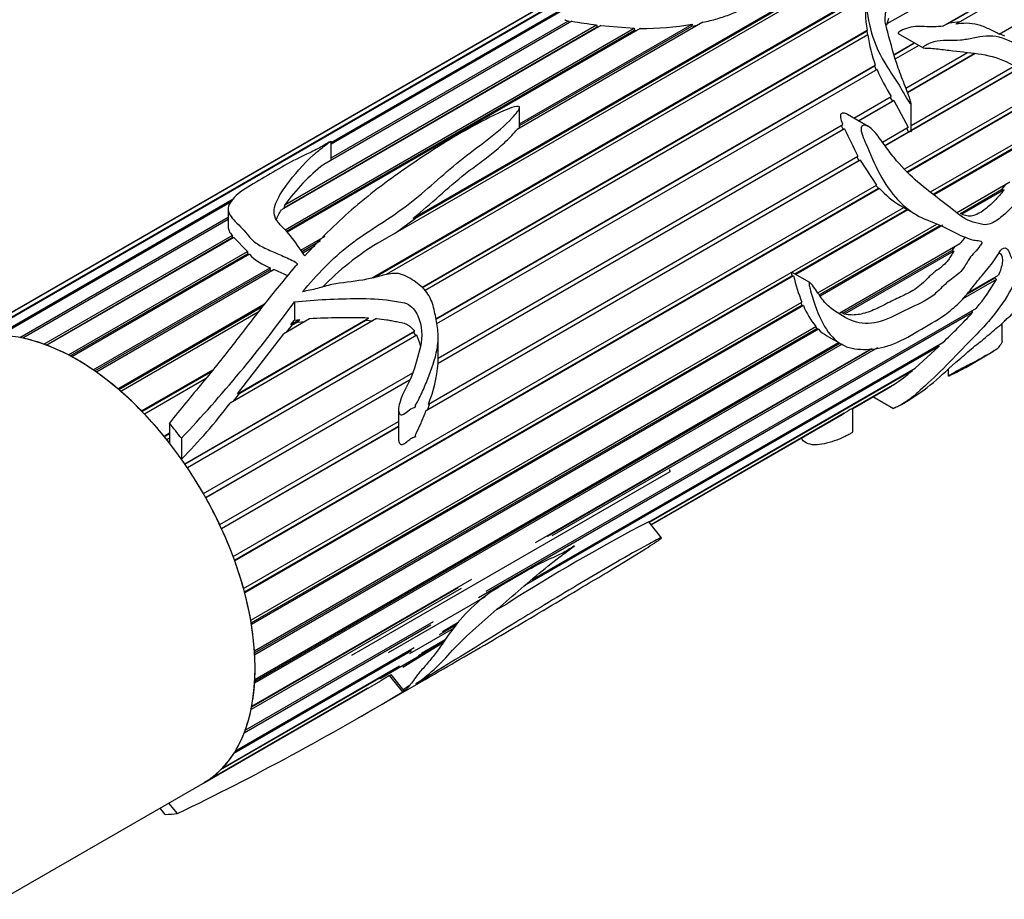
# Model space of a CAD drawing. Units: millimetres. Extents: x 0 to 744, y 0 to 1164.
# Drawn here: x 649 to 696, y 394 to 436 of the extents above; entities that cross this region are included whole.
import ezdxf
from ezdxf import colors
from ezdxf.entities.mleader import LeaderData, LeaderLine
from ezdxf.math import Vec2, Vec3

# ---------------------------------------------------------------- set-up
doc = ezdxf.new("R2010")
doc.units = ezdxf.units.MM
doc.layers.add('DV7_Défaut', color=7, linetype='Continuous')
doc.layers.add('Défaut', color=7, linetype='Continuous')

# ---------------------------------------------------------------- blocks, each defined once
blk = doc.blocks.new('_DOT')
at = {"color": 0}
blk.add_line((0, 0), (-1, 0), dxfattribs=at)
at = {"color": 0, "const_width": 0.333}
blk.add_lwpolyline([(-0.1665, 0, 1), (0.1665, 0, 1)], format="xyb", close=True, dxfattribs=at)
blk = doc.blocks.new('SE6')
at = {"layer": 'DV7_Défaut', "color": 7, "linetype": 'Continuous'}
for p, q in [((705.426, 444.105), (690.225, 435.328)), ((692.895, 435.224), (706.28, 442.952)), ((693.178, 435.371), (706.229, 442.906)), ((706.404, 442.77), (693.503, 435.321)), ((695.581, 434.846), (707.17, 441.537)), ((689.094, 438.233), (665.975, 424.886)), ((667.655, 426.075), (689.028, 438.414)), ((667.779, 426.076), (689.018, 438.338)), ((645.887, 420.06), (676.303, 437.621)), ((676.411, 437.67), (646.003, 420.114)), ((646.81, 420.382), (677.233, 437.947)), ((677.384, 437.987), (646.94, 420.409)), ((676.105, 437.517), (645.647, 419.932)), ((665.683, 423.225), (689.288, 436.854)), ((665.813, 423.247), (689.29, 436.801)), ((689.27, 436.608), (666.372, 423.388)), ((663.75, 429.687), (674.882, 436.114)), ((674.882, 436.032), (663.75, 429.605)), ((676.607, 435.259), (661.384, 426.47)), ((661.548, 426.71), (676.4, 435.285)), ((675.215, 435.46), (663.401, 428.639)), ((663.75, 428.955), (675.06, 435.485)), ((681.456, 435.413), (672.613, 430.308)), ((672.726, 430.571), (680.955, 435.322)), ((675.06, 435.485), (675.085, 435.384)), ((676.4, 435.285), (676.419, 435.185)), ((676.607, 435.259), (678.193, 435.124)), ((680.955, 435.322), (680.929, 435.221)), ((680.929, 435.221), (681.21, 435.271)), ((690.231, 435.296), (690.325, 435.598)), ((693.178, 435.371), (692.895, 435.224)), ((693.73, 435.435), (693.178, 435.371)), ((661.531, 426.589), (676.419, 435.185)), ((661.567, 425.525), (678.193, 435.124)), ((661.623, 425.457), (678.198, 435.027)), ((678.481, 435.116), (661.663, 425.406)), ((668.067, 422.782), (689.284, 435.032)), ((668.09, 422.76), (689.274, 434.991)), ((689.319, 434.805), (668.226, 422.627)), ((672.726, 430.485), (680.929, 435.221)), ((676.419, 435.185), (676.468, 435.178)), ((678.193, 435.124), (678.198, 435.027)), ((678.198, 435.027), (678.321, 435.024)), ((689.284, 435.032), (689.274, 434.991)), ((689.274, 434.991), (689.303, 434.796)), ((690.766, 434.877), (691.949, 434.193)), ((695.842, 434.743), (695.59, 434.854)), ((690.568, 433.881), (691.529, 434.436)), ((690.572, 433.867), (691.544, 434.427)), ((691.749, 434.309), (690.631, 433.663)), ((691.134, 432.278), (694.062, 433.969)), ((691.212, 432.07), (694.41, 433.916)), ((694.413, 433.916), (691.212, 432.068)), ((668.744, 421.281), (689.675, 433.365)), ((689.675, 433.365), (689.644, 433.33)), ((668.748, 421.266), (689.644, 433.33)), ((689.757, 433.159), (668.776, 421.045)), ((689.644, 433.33), (689.717, 433.135)), ((691.387, 430.497), (696.197, 433.274)), ((696.364, 433.117), (691.387, 430.244)), ((691.387, 430.265), (696.323, 433.115)), ((691.087, 428.435), (697.198, 431.962)), ((688.652, 430.846), (690.435, 431.875)), ((688.872, 430.719), (690.487, 431.651)), ((690.551, 431.686), (688.874, 430.718)), ((690.373, 431.839), (690.487, 431.651)), ((690.487, 431.651), (690.551, 431.686)), ((690.551, 431.686), (691.234, 430.408)), ((691.212, 428.301), (697.21, 431.764)), ((697.283, 431.766), (691.236, 428.275)), ((691.387, 430.218), (691.387, 431.532)), ((672.726, 430.527), (672.726, 431.347)), ((689.338, 430.45), (688.355, 431.018)), ((688.21, 430.334), (668.853, 419.159)), ((668.856, 419.416), (688.121, 430.539)), ((668.856, 419.163), (688.142, 430.298)), ((672.726, 430.43), (672.726, 430.527)), ((688.049, 430.5), (688.142, 430.298)), ((688.142, 430.298), (688.21, 430.334)), ((690.012, 429.703), (691.234, 430.408)), ((690.132, 429.541), (691.263, 430.193)), ((691.351, 430.223), (690.144, 429.526)), ((691.168, 430.37), (691.263, 430.193)), ((691.263, 430.193), (691.351, 430.223)), ((692.306, 427.325), (697.483, 430.313)), ((663.75, 428.84), (663.75, 429.751)), ((692.433, 427.223), (697.319, 430.044)), ((697.425, 430.048), (692.475, 427.189)), ((688.949, 428.836), (668.271, 416.897)), ((668.358, 416.969), (688.886, 428.821)), ((668.388, 417.218), (688.847, 429.03)), ((688.791, 428.998), (688.886, 428.821)), ((688.886, 428.821), (688.949, 428.836)), ((688.949, 428.836), (689.738, 427.656)), ((693.542, 426.335), (696.09, 427.806)), ((659.086, 409.959), (689.738, 427.656)), ((659.148, 409.79), (689.829, 427.503)), ((689.882, 427.493), (659.16, 409.756)), ((689.707, 427.637), (689.829, 427.503)), ((689.829, 427.503), (689.882, 427.493)), ((693.73, 426.303), (695.692, 427.436)), ((695.813, 427.431), (693.789, 426.262)), ((695.877, 427.683), (695.692, 427.436)), ((695.692, 427.436), (695.813, 427.431)), ((647.827, 420.494), (659.116, 427.012)), ((659.023, 426.876), (647.968, 420.493)), ((658.852, 426.502), (658.852, 425.659)), ((659.582, 408.431), (691.027, 426.586)), ((661.494, 426.533), (661.531, 426.589)), ((661.531, 426.589), (661.548, 426.71)), ((685.845, 423.42), (691.178, 426.499)), ((691.229, 426.47), (685.895, 423.391)), ((690.859, 426.683), (691.615, 426.247)), ((648.919, 420.393), (658.852, 426.127)), ((658.852, 426.012), (649.068, 420.363)), ((666.804, 425.364), (667.779, 426.076)), ((667.779, 426.076), (667.655, 426.075)), ((693.789, 426.262), (693.73, 426.303)), ((686.937, 422.522), (692.611, 425.798)), ((687.007, 422.422), (692.745, 425.735)), ((692.884, 425.74), (687.044, 422.368)), ((650.064, 420.08), (659.034, 425.259)), ((650.182, 420.036), (659.041, 425.151)), ((659.12, 425.163), (650.218, 420.023)), ((659.034, 425.259), (659.041, 425.151)), ((659.041, 425.151), (659.062, 425.129)), ((659.12, 425.163), (659.765, 424.485)), ((662.31, 424.557), (663.465, 425.224)), ((662.353, 424.496), (663.251, 425.015)), ((651.239, 419.562), (659.765, 424.485)), ((659.765, 424.485), (659.767, 424.386)), ((662.971, 424.741), (662.409, 424.416)), ((687.981, 421.565), (693.7, 424.867)), ((688.135, 421.55), (693.316, 424.542)), ((693.409, 424.505), (688.21, 421.504)), ((693.47, 424.735), (693.316, 424.542)), ((693.316, 424.542), (693.409, 424.505)), ((651.33, 419.514), (659.767, 424.386)), ((659.862, 424.367), (651.396, 419.479)), ((659.767, 424.386), (659.808, 424.335)), ((695.609, 424.416), (695.538, 424.374)), ((652.423, 418.849), (660.853, 423.716)), ((652.491, 418.802), (660.842, 423.624)), ((661.047, 423.63), (652.579, 418.741)), ((660.853, 423.716), (660.842, 423.624)), ((660.842, 423.624), (660.952, 423.575)), ((659.623, 408.28), (685.699, 423.336)), ((685.781, 423.325), (659.636, 408.23)), ((685.699, 423.336), (685.781, 423.325)), ((686.559, 423.008), (685.72, 423.492)), ((695.442, 423.164), (693.838, 422.238)), ((694.046, 422.473), (695.368, 423.236)), ((694.085, 422.521), (695.538, 423.36)), ((695.385, 423.271), (695.368, 423.236)), ((695.368, 423.236), (695.442, 423.164)), ((653.591, 417.955), (660.584, 421.992)), ((653.64, 417.913), (660.485, 421.865)), ((659.923, 406.925), (686.179, 422.084)), ((659.945, 406.797), (686.175, 421.941)), ((686.252, 421.911), (659.956, 406.729)), ((662.005, 422.086), (662.005, 421.218)), ((671.143, 408.316), (694.495, 421.798)), ((686.127, 422.054), (686.175, 421.941)), ((686.175, 421.941), (686.252, 421.911)), ((694.26, 421.662), (694.305, 421.579)), ((660.276, 421.595), (653.744, 417.824)), ((665.915, 421.293), (658.94, 417.266)), ((659.294, 417.717), (665.532, 421.319)), ((659.4, 417.743), (665.411, 421.214)), ((662.724, 421.282), (661.501, 420.576)), ((661.837, 421.005), (662.252, 421.244)), ((661.837, 421.005), (662.005, 421.218)), ((662.005, 421.218), (662.252, 421.244)), ((662.252, 421.244), (662.147, 421.13)), ((665.532, 421.319), (665.411, 421.214)), ((665.411, 421.214), (665.742, 421.193)), ((694.305, 421.579), (670.772, 407.992)), ((688.135, 421.55), (688.012, 421.583)), ((688.21, 421.504), (688.135, 421.55)), ((660.103, 405.47), (686.848, 420.911)), ((660.11, 405.37), (686.885, 420.828)), ((686.964, 420.784), (660.115, 405.283)), ((661.65, 420.662), (661.909, 420.993)), ((661.909, 420.993), (661.837, 421.005)), ((661.909, 420.993), (662.147, 421.13)), ((662.147, 421.13), (662.515, 421.161)), ((686.822, 420.896), (686.885, 420.828)), ((686.885, 420.828), (686.964, 420.784)), ((695.715, 420.196), (695.715, 421.075)), ((656.783, 414.375), (667.726, 420.693)), ((656.791, 414.363), (667.672, 420.645)), ((667.837, 420.503), (656.907, 414.192)), ((659.294, 417.717), (661.501, 420.576)), ((667.726, 420.693), (667.672, 420.645)), ((667.672, 420.645), (667.794, 420.461)), ((668.856, 419.163), (668.856, 420.436)), ((687.342, 420.488), (688.057, 420.075)), ((688.09, 420.074), (660.109, 403.92)), ((660.115, 404.027), (687.984, 420.117)), ((660.119, 404.094), (687.928, 420.15)), ((692.704, 419.972), (673.033, 408.615)), ((673.316, 408.854), (692.89, 420.155)), ((673.486, 410.628), (689.474, 419.859)), ((674.056, 410.932), (689.53, 419.866)), ((689.783, 419.897), (674.271, 410.941)), ((692.704, 419.972), (691.574, 418.935)), ((692.679, 420.033), (692.704, 419.972)), ((693.981, 418.97), (695.28, 419.72)), ((654.722, 416.897), (658.121, 418.859)), ((668.853, 419.159), (668.856, 419.163)), ((678.868, 411.6), (691.574, 418.935)), ((691.409, 418.84), (691.423, 418.807)), ((693.149, 418.884), (693.149, 418.554)), ((654.755, 416.863), (658.042, 418.76)), ((657.772, 418.422), (654.867, 416.746)), ((657.673, 412.96), (667.645, 418.717)), ((657.781, 412.769), (667.484, 418.371)), ((667.483, 418.367), (657.782, 412.767)), ((691.423, 418.807), (678.91, 411.583)), ((688.581, 417.014), (690.587, 418.172)), ((690.478, 418.104), (688.601, 417.02)), ((688.601, 417.019), (690.408, 418.062)), ((690.476, 418.108), (690.478, 418.104)), ((659.101, 417.359), (659.4, 417.743)), ((659.4, 417.743), (659.294, 417.717)), ((689.565, 417.575), (690.539, 417.013)), ((668.271, 416.897), (668.358, 416.969)), ((668.358, 416.969), (668.459, 417.259)), ((688.601, 415.886), (688.601, 417.025)), ((690.921, 417.203), (691.118, 417.317)), ((666.967, 416.94), (666.967, 415.565)), ((678.994, 411.478), (688.378, 416.896)), ((688.198, 416.787), (678.997, 411.475)), ((678.997, 411.474), (688.106, 416.733)), ((656.052, 416.314), (656.052, 415.372)), ((658.446, 411.478), (666.967, 416.398)), ((658.53, 411.295), (666.967, 416.166)), ((666.967, 416.145), (658.538, 411.278)), ((655.793, 415.696), (656.052, 415.845)), ((655.812, 415.672), (656.052, 415.81)), ((656.052, 415.598), (655.929, 415.527)), ((656.623, 415.592), (656.623, 414.604)), ((679.883, 414.002), (664.727, 405.252)), ((679.867, 414.11), (679.883, 414.002)), ((679.496, 410.853), (678.881, 411.618)), ((659.97, 402.824), (670.46, 408.881)), ((669.946, 408.444), (659.938, 402.666)), ((659.964, 402.796), (669.804, 408.477)), ((671.093, 408.04), (666.472, 405.372)), ((671.622, 407.416), (672.132, 407.71)), ((668.507, 406.685), (659.605, 401.545)), ((659.658, 401.685), (668.628, 406.864)), ((669.723, 406.704), (668.907, 406.232)), ((669.058, 406.395), (669.839, 406.846)), ((669.582, 406.529), (667.484, 405.318)), ((669.081, 405.861), (666.092, 404.135)), ((669.055, 405.825), (667.162, 404.666)), ((669.14, 405.942), (667.907, 405.23)), ((668.053, 405.355), (669.191, 406.013)), ((667.584, 405.469), (659.118, 400.581)), ((659.191, 400.699), (667.717, 405.622)), ((666.954, 404.68), (658.486, 399.791)), ((658.577, 399.885), (667.008, 404.752)), ((666.538, 404.293), (666.12, 404.045)), ((667.164, 403.514), (666.538, 404.293)), ((667.235, 403.56), (666.609, 404.338)), ((657.828, 399.258), (666.12, 404.045)), ((665.032, 402.256), (667.937, 403.934)), ((666.092, 404.135), (666.004, 404.172)), ((657.647, 399.147), (665.118, 403.461)), ((665.503, 403.684), (657.72, 399.19)), ((665.503, 403.689), (665.503, 403.684)), ((648.091, 393.63), (657.647, 399.147)), ((656.433, 397.714), (656.031, 398.214)), ((655.853, 397.673), (655.612, 397.973))]:
    blk.add_line(p, q, dxfattribs=at)
for centre, radius, start, end in [((693.752, 435.86), 4.544, 170.533, 190.5045), ((682.871, 483.379), 48.527, 260.9235, 262.3376), ((678.591, 448.77), 13.654, 269.5393, 279.9699), ((696.109, 435.72), 6.851, 187.6718, 200.1026), ((697.854, 436.614), 8.804, 203.1118, 212.5704), ((746.307, 457.899), 64.304, 205.38255, 206.67578), ((669.347, 421.069), 9.626, 128.1498, 144.1226), ((692.919, 430.175), 4.052, 221.4374, 239.5293), ((672.801, 413.601), 13.189, 121.1698, 135.7858), ((661.722, 426.12), 2.557, 223.3171, 250.1232), ((693.98, 425.274), 8.428, 193.3743, 202.2411), ((688.488, 426.975), 7.93, 319.2471, 331.2797), ((609.834, 459.845), 64.402, 316.59602, 324.10502), ((689.916, 423.415), 3.961, 202.3235, 219.2226), ((664.562, 388.231), 33.102, 88.3207, 93.1822), ((673.447, 440.882), 28.419, 313.1681, 317.2161), ((688.229, 422.009), 1.761, 224.0776, 240.1239), ((665.549, 419.435), 2.525, 12.67, 25.0183), ((662.201, 419.726), 6.676, 337.9422, 355.1275), ((685.761, 425.387), 8.681, 303.7743, 310.7092), ((639.21, 432.098), 24.683, 314.8669, 323.0668), ((690.126, 414.104), 3.295, 117.961, 122.039), ((685.802, 420.689), 4.579, 300.158, 301.5447), ((720.491, 331.953), 89.877, 117.57867, 122.552), ((665.689, 405.73), 1.669, 300.5811, 303.4781), ((598.374, 517.963), 133.531, 295.77234, 301.00827), ((666.522, 404.59), 1.253, 300.8469, 304.6999)]:
    blk.add_arc(centre, radius, start, end, dxfattribs=at)
for major_axis, start_param, end_param in [((-6, 10.392), 3.141593, 6.283185), ((-6, 10.392), -0.597667, -0.476515), ((-6, 10.392), -0.737293, -0.616141), ((-6, 10.392), -0.876919, -0.755768), ((-6, 10.392), -1.016546, -0.895394), ((-6, 10.392), -1.156172, -1.03502), ((-6, 10.392), -1.295798, -1.174647), ((-6.5, 11.258), -1.357374, -1.285065), ((-6, 10.392), -1.435425, -1.412009), ((-6, 10.392), 4.708134, 4.829286), ((6, -10.392), 1.426915, 1.548067), ((6, -10.392), 1.287289, 1.408441), ((6, -10.392), 1.147663, 1.268814), ((6, -10.392), 1.008036, 1.129188), ((6, -10.392), 0.86841, 0.989562), ((6, -10.392), 0.728784, 0.849935), ((6, -10.392), 0.589157, 0.710309), ((6, -10.392), 0.449531, 0.570683), ((6, -10.392), 0.309905, 0.431056), ((6, -10.392), 0.170278, 0.29143), ((6, -10.392), 0.030652, 0.151804), ((-6, 10.392), 3.141593, 3.15377), ((6.5, -11.258), -0.310177, -0.237867)]:
    blk.add_ellipse((651.647, 409.54), major_axis=major_axis, ratio=0.57735, start_param=start_param, end_param=end_param, dxfattribs=at)
for points, knots in [([(679.002, 440.279), (679.004, 440.281), (679.012, 440.287), (679.076, 440.328), (679.131, 440.362), (679.296, 440.466), (679.406, 440.536), (679.738, 440.744), (679.961, 440.881), (681.081, 441.558), (682.005, 442.089), (683.84, 442.975), (684.779, 443.326), (685.92, 443.437), (686.26, 443.405), (686.544, 443.214), (686.593, 443.125), (686.555, 442.916), (686.482, 442.799), (686.083, 442.216), (685.922, 441.707), (685.253, 441.094), (685.1, 440.976), (684.741, 440.758), (684.53, 440.653), (684.016, 440.531), (683.753, 440.492), (683.232, 440.392), (682.968, 440.348), (682.175, 440.253), (681.663, 440.201), (680.638, 440.031), (680.131, 439.929), (679.14, 439.707), (678.659, 439.589), (677.773, 439.346), (677.375, 439.227), (676.812, 439.01), (676.631, 438.932), (676.293, 438.761), (676.152, 438.685), (675.975, 438.581), (676.023, 438.6), (676.162, 438.65), (676.303, 438.7), (676.588, 438.785), (676.738, 438.822), (677.227, 438.927), (677.612, 438.994), (678.51, 439.157), (679.008, 439.245), (680.041, 439.449), (680.569, 439.572), (681.622, 439.795), (682.152, 439.879), (683.219, 440.019), (683.755, 440.081), (684.342, 440.2), (684.407, 440.215), (684.538, 440.239), (684.615, 440.258), (684.726, 440.223), (684.703, 440.176), (684.668, 440.105), (684.644, 440.07), (684.521, 439.896), (684.396, 439.759), (684.371, 439.531), (684.382, 439.451), (684.305, 439.302), (684.233, 439.229), (683.991, 439.022), (683.801, 438.897), (683.527, 438.6), (683.416, 438.439), (683.061, 438.175), (682.84, 438.062), (682.155, 437.734), (681.715, 437.501), (680.798, 437.063), (680.277, 436.875), (679.153, 436.647), (678.551, 436.591), (677.362, 436.501), (676.758, 436.445), (675.91, 436.445), (675.638, 436.45), (675.23, 436.441), (675.096, 436.44), (674.933, 436.418), (674.914, 436.415), (674.879, 436.403), (674.882, 436.395), (674.905, 436.38), (674.928, 436.374), (674.999, 436.356), (675.05, 436.345), (675.522, 436.252), (676.01, 436.169), (677.074, 436.021), (677.655, 435.96), (678.834, 435.919), (679.438, 435.945), (681.172, 436.139), (682.297, 436.365), (683.619, 437.025), (684.007, 437.29), (684.853, 437.771), (685.248, 438.029), (685.633, 438.535), (685.727, 438.716), (685.849, 439.082), (685.887, 439.267), (686.041, 439.617), (686.144, 439.786), (686.232, 440.045), (686.247, 440.133), (686.253, 440.307), (686.268, 440.405), (686.522, 440.503), (686.69, 440.484), (686.975, 440.424), (687.111, 440.382), (687.534, 440.275), (687.864, 440.279), (688.416, 440.068), (688.62, 439.892), (688.925, 439.505), (689.02, 439.291), (689.242, 438.639), (689.308, 438.173), (689.277, 437.478), (689.232, 437.248), (689.197, 436.774), (689.211, 436.529), (689.299, 435.77), (689.381, 435.237), (689.734, 434.151), (690.024, 433.604), (690.542, 432.833), (690.719, 432.577), (690.95, 432.172), (691.024, 432.036), (691.143, 431.835), (691.183, 431.769), (691.267, 431.639), (691.305, 431.567), (691.391, 431.496), (691.385, 431.561), (691.365, 431.636), (691.354, 431.673), (691.317, 431.784), (691.291, 431.858), (691.21, 432.077), (691.153, 432.222), (690.984, 432.655), (690.87, 432.941), (690.567, 433.804), (690.424, 434.379), (690.184, 435.21), (690.12, 435.484), (690.17, 435.87), (690.204, 435.991), (690.227, 436.25), (690.224, 436.384), (690.304, 436.617), (690.384, 436.717), (690.503, 436.934), (690.53, 437.055), (690.602, 437.223), (690.64, 437.273), (690.685, 437.386), (690.67, 437.457), (690.713, 437.639), (690.876, 437.706), (690.864, 437.902), (690.844, 437.972), (690.894, 438.087), (690.942, 438.134), (690.988, 438.25), (690.959, 438.319), (690.894, 438.449), (690.881, 438.515), (690.883, 438.712), (690.894, 438.843), (690.827, 439.103), (690.779, 439.232), (690.503, 439.867), (690.061, 440.295), (689.348, 440.818), (689.07, 440.957), (688.634, 441.139), (688.493, 441.201), (688.195, 441.304), (688.025, 441.33), (687.849, 441.342)], [0, 0, 0, 0, 0.000387, 0.000387, 0.0027501, 0.0027501, 0.0074764, 0.0074764, 0.016929, 0.016929, 0.0547395, 0.0547395, 0.0925499, 0.0925499, 0.1114551, 0.1114551, 0.1209077, 0.1209077, 0.1303603, 0.1303603, 0.1681707, 0.1681707, 0.1776233, 0.1776233, 0.1870759, 0.1870759, 0.1965285, 0.1965285, 0.2059811, 0.2059811, 0.2248864, 0.2248864, 0.2437916, 0.2437916, 0.2626968, 0.2626968, 0.281602, 0.281602, 0.2910546, 0.2910546, 0.2957809, 0.2957809, 0.3005072, 0.3005072, 0.3099598, 0.3099598, 0.3194124, 0.3194124, 0.3383176, 0.3383176, 0.3572228, 0.3572228, 0.376128, 0.376128, 0.3950333, 0.3950333, 0.4139385, 0.4139385, 0.4163016, 0.4163016, 0.4186648, 0.4186648, 0.4210279, 0.4210279, 0.4233911, 0.4233911, 0.4328437, 0.4328437, 0.43757, 0.43757, 0.4422963, 0.4422963, 0.4517489, 0.4517489, 0.4612015, 0.4612015, 0.4706541, 0.4706541, 0.4895593, 0.4895593, 0.5084645, 0.5084645, 0.5273697, 0.5273697, 0.5462749, 0.5462749, 0.5557275, 0.5557275, 0.5604538, 0.5604538, 0.5610446, 0.5610446, 0.5616354, 0.5616354, 0.562817, 0.562817, 0.5651801, 0.5651801, 0.5840854, 0.5840854, 0.6029906, 0.6029906, 0.6218958, 0.6218958, 0.6597062, 0.6597062, 0.6786114, 0.6786114, 0.6975166, 0.6975166, 0.7069692, 0.7069692, 0.7164218, 0.7164218, 0.7258744, 0.7258744, 0.7306007, 0.7306007, 0.735327, 0.735327, 0.7400534, 0.7400534, 0.7447797, 0.7447797, 0.7542323, 0.7542323, 0.7636849, 0.7636849, 0.7731375, 0.7731375, 0.7920427, 0.7920427, 0.8014953, 0.8014953, 0.8109479, 0.8109479, 0.8298531, 0.8298531, 0.8487583, 0.8487583, 0.8582109, 0.8582109, 0.8629372, 0.8629372, 0.8653004, 0.8653004, 0.8676635, 0.8676635, 0.8688451, 0.8688451, 0.8700267, 0.8700267, 0.8723898, 0.8723898, 0.8771161, 0.8771161, 0.8865687, 0.8865687, 0.9054739, 0.9054739, 0.9149266, 0.9149266, 0.9196529, 0.9196529, 0.9243792, 0.9243792, 0.9291055, 0.9291055, 0.9338318, 0.9338318, 0.9361949, 0.9361949, 0.9385581, 0.9385581, 0.9432844, 0.9432844, 0.9456475, 0.9456475, 0.9480107, 0.9480107, 0.9503738, 0.9503738, 0.952737, 0.952737, 0.9574633, 0.9574633, 0.9621896, 0.9621896, 0.9810948, 0.9810948, 0.9905474, 0.9905474, 0.9952737, 0.9952737, 1, 1, 1, 1]), ([(681.456, 435.413), (681.694, 435.461), (681.924, 435.516), (682.367, 435.644), (682.58, 435.718), (682.987, 435.885), (683.182, 435.978), (683.556, 436.181), (683.733, 436.289), (684.088, 436.506), (684.267, 436.613), (684.633, 436.821), (684.817, 436.925), (685.147, 437.16), (685.29, 437.29), (685.529, 437.564), (685.627, 437.71), (685.701, 437.864)], [0, 0, 0, 0, 0.125, 0.125, 0.25, 0.25, 0.375, 0.375, 0.5, 0.5, 0.625, 0.625, 0.75, 0.75, 0.875, 0.875, 1, 1, 1, 1]), ([(674.882, 435.533), (674.882, 435.533), (674.882, 435.533), (674.882, 435.533), (674.882, 435.531), (674.883, 435.53), (674.885, 435.528), (674.891, 435.522), (674.904, 435.518), (674.916, 435.515), (674.958, 435.502), (675.009, 435.494), (675.06, 435.485)], [0, 0, 0, 0, 0.003051, 0.003051, 0.003051, 0.052602, 0.052602, 0.052602, 0.271098, 0.271098, 0.271098, 1, 1, 1, 1]), ([(695.581, 434.846), (695.415, 434.927), (695.248, 435.012), (694.909, 435.169), (694.737, 435.241), (694.384, 435.337), (694.201, 435.359), (693.848, 435.363), (693.675, 435.346), (693.503, 435.321)], [0, 0, 0, 0, 0.25, 0.25, 0.5, 0.5, 0.75, 0.75, 1, 1, 1, 1]), ([(697.561, 426.24), (697.843, 426.624), (698.121, 427.009), (698.661, 427.791), (698.928, 428.184), (699.38, 429.029), (699.57, 429.5), (699.618, 430.47), (699.498, 430.922), (699.212, 431.802), (699.059, 432.252), (698.752, 432.886), (698.632, 433.091), (698.338, 433.435), (698.162, 433.57), (697.6, 433.891), (697.194, 434.007), (696.396, 434.346), (695.998, 434.593), (695.166, 434.801), (694.746, 434.733), (694.14, 434.616), (693.939, 434.574), (693.524, 434.532), (693.305, 434.544), (692.873, 434.546), (692.662, 434.529), (692.365, 434.444), (692.268, 434.407), (692.128, 434.34), (692.081, 434.316), (692.014, 434.275), (691.992, 434.261), (691.962, 434.236), (691.952, 434.227), (691.939, 434.203), (691.955, 434.19), (692.087, 434.175), (692.202, 434.182), (692.436, 434.164), (692.552, 434.152), (692.902, 434.114), (693.135, 434.084), (693.828, 433.998), (694.285, 433.961), (695.192, 433.81), (695.641, 433.675), (696.895, 433.04), (697.651, 432.347), (698.221, 430.952), (698.323, 430.415), (698.194, 429.63), (698.095, 429.38), (697.842, 428.93), (697.694, 428.727), (697.265, 428.098), (697.006, 427.644), (696.4, 426.827), (696.067, 426.444), (695.527, 426.012), (695.34, 425.887), (694.955, 425.737), (694.773, 425.768), (694.426, 425.87), (694.247, 425.912), (693.907, 426.063), (693.747, 426.18), (693.278, 426.555), (692.954, 426.813), (692.274, 427.328), (691.925, 427.597), (691.23, 428.22), (690.893, 428.568), (690.409, 429.161), (690.252, 429.371), (689.944, 429.802), (689.79, 430.023), (689.523, 430.312), (689.426, 430.405), (689.203, 430.521), (689.045, 430.537), (688.971, 430.298), (689.025, 430.154), (689.111, 429.895), (689.163, 429.768), (689.428, 429.141), (689.644, 428.639), (690.377, 427.247), (691.041, 426.538), (692.13, 425.976), (692.506, 425.86), (693.207, 425.543), (693.531, 425.346), (694.029, 425.131), (694.197, 425.072), (694.46, 425.019), (694.551, 425.013), (694.682, 424.99), (694.74, 424.99), (694.756, 424.875), (694.702, 424.807), (694.502, 424.541), (694.314, 424.367), (694.075, 424.04), (694.009, 423.911), (693.866, 423.668), (693.778, 423.566), (693.484, 423.293), (693.274, 423.162), (692.871, 422.821), (692.676, 422.599), (692.068, 422.101), (691.641, 421.958), (690.792, 421.535), (690.365, 421.296), (689.53, 421.033), (689.135, 421.027), (688.408, 421.235), (688.074, 421.435), (687.567, 421.779), (687.4, 421.909), (687.114, 422.259), (686.981, 422.46), (686.772, 422.76), (686.702, 422.863), (686.6, 422.975), (686.58, 422.999), (686.527, 423.023), (686.52, 422.964), (686.532, 422.853), (686.549, 422.782), (686.636, 422.434), (686.719, 422.173), (686.982, 421.427), (687.188, 420.992), (687.685, 420.316), (687.975, 420.08), (688.645, 419.833), (689.013, 419.812), (689.764, 419.851), (690.165, 419.933), (690.999, 420.271), (691.434, 420.531), (692.305, 421.054), (692.739, 421.269), (693.398, 421.79), (693.619, 421.992), (694.028, 422.425), (694.217, 422.665), (694.59, 423.148), (694.783, 423.378), (695.17, 423.833), (695.359, 424.071), (695.593, 424.47), (695.687, 424.621), (695.901, 424.692), (695.97, 424.608), (696.06, 424.433), (696.092, 424.335), (696.173, 424.161), (696.228, 424.095), (696.347, 423.979), (696.4, 423.916), (696.446, 423.729), (696.445, 423.618), (696.392, 423.264), (696.298, 423.011), (695.922, 422.265), (695.584, 421.784), (695.017, 421.097), (694.817, 420.874), (694.395, 420.44), (694.18, 420.226), (693.566, 419.586), (693.166, 419.164), (692.37, 418.389), (692, 418.038), (691.546, 417.643), (691.414, 417.534), (691.146, 417.338), (690.997, 417.244), (690.764, 417.116), (690.688, 417.077), (690.602, 417.039), (690.586, 417.031), (690.557, 417.019), (690.531, 417.007), (690.537, 417.012)], [0, 0, 0, 0, 0.017741, 0.017741, 0.035481, 0.035481, 0.053222, 0.053222, 0.070963, 0.070963, 0.088704, 0.088704, 0.097574, 0.097574, 0.106444, 0.106444, 0.124185, 0.124185, 0.141926, 0.141926, 0.159667, 0.159667, 0.168537, 0.168537, 0.177407, 0.177407, 0.186278, 0.186278, 0.190713, 0.190713, 0.19293, 0.19293, 0.194039, 0.194039, 0.194594, 0.194594, 0.195148, 0.195148, 0.199583, 0.199583, 0.204018, 0.204018, 0.212889, 0.212889, 0.230629, 0.230629, 0.24837, 0.24837, 0.283852, 0.283852, 0.301592, 0.301592, 0.310463, 0.310463, 0.319333, 0.319333, 0.337074, 0.337074, 0.354815, 0.354815, 0.363685, 0.363685, 0.372555, 0.372555, 0.381426, 0.381426, 0.390296, 0.390296, 0.408037, 0.408037, 0.425778, 0.425778, 0.443518, 0.443518, 0.452389, 0.452389, 0.461259, 0.461259, 0.465694, 0.465694, 0.470129, 0.470129, 0.474565, 0.474565, 0.479, 0.479, 0.49674, 0.49674, 0.532222, 0.532222, 0.549963, 0.549963, 0.567703, 0.567703, 0.576574, 0.576574, 0.581009, 0.581009, 0.583226, 0.583226, 0.585444, 0.585444, 0.594314, 0.594314, 0.59875, 0.59875, 0.603185, 0.603185, 0.612055, 0.612055, 0.620926, 0.620926, 0.638666, 0.638666, 0.656407, 0.656407, 0.674148, 0.674148, 0.691888, 0.691888, 0.700759, 0.700759, 0.709629, 0.709629, 0.714064, 0.714064, 0.715173, 0.715173, 0.716282, 0.716282, 0.7185, 0.7185, 0.72737, 0.72737, 0.745111, 0.745111, 0.762851, 0.762851, 0.780592, 0.780592, 0.798333, 0.798333, 0.816074, 0.816074, 0.833814, 0.833814, 0.842685, 0.842685, 0.851555, 0.851555, 0.860425, 0.860425, 0.869296, 0.869296, 0.873731, 0.873731, 0.878166, 0.878166, 0.882601, 0.882601, 0.887036, 0.887036, 0.891472, 0.891472, 0.895907, 0.895907, 0.904777, 0.904777, 0.922518, 0.922518, 0.931388, 0.931388, 0.940259, 0.940259, 0.957999, 0.957999, 0.97574, 0.97574, 0.98461, 0.98461, 0.993481, 0.993481, 0.997916, 0.997916, 0.999025, 0.999025, 1, 1, 1, 1]), ([(692.895, 435.224), (692.612, 435.184), (692.319, 435.189), (691.724, 435.219), (691.431, 435.209), (691.035, 435.076), (690.906, 435.025), (690.786, 434.933), (690.773, 434.922), (690.758, 434.899), (690.76, 434.887), (690.768, 434.879)], [0, 0, 0, 0, 0.384, 0.384, 0.767999, 0.767999, 0.959999, 0.959999, 0.983999, 0.983999, 1, 1, 1, 1]), ([(662.392, 422.562), (663.069, 423.38), (663.789, 424.161), (665.543, 425.492), (666.556, 426.062), (668.292, 427.399), (669.052, 428.134), (670.304, 429.158), (670.76, 429.476), (671.622, 430.139), (672.026, 430.487), (672.464, 430.948), (672.549, 431.041), (672.657, 431.187), (672.691, 431.237), (672.723, 431.318), (672.734, 431.347), (672.707, 431.401), (672.65, 431.408), (672.432, 431.386), (672.289, 431.319), (672, 431.204), (671.861, 431.142), (671.173, 430.824), (670.652, 430.549), (669.14, 429.689), (668.206, 429.073), (666.387, 427.82), (665.525, 427.17), (663.936, 425.784), (663.202, 425.052), (662.504, 424.283)], [0, 0, 0, 0, 0.125, 0.125, 0.25, 0.25, 0.375, 0.375, 0.4375, 0.4375, 0.5, 0.5, 0.515625, 0.515625, 0.523438, 0.523438, 0.527344, 0.527344, 0.53125, 0.53125, 0.546875, 0.546875, 0.5625, 0.5625, 0.625, 0.625, 0.75, 0.75, 0.875, 0.875, 1, 1, 1, 1]), ([(688.355, 431.018), (688.324, 431.036), (688.291, 431.051), (688.259, 431.063), (688.224, 431.075), (688.189, 431.083), (688.154, 431.083), (688.134, 431.084), (688.114, 431.082), (688.095, 431.076), (688.08, 431.071), (688.065, 431.064), (688.053, 431.053), (688.04, 431.043), (688.03, 431.029), (688.023, 431.014), (688.017, 431), (688.013, 430.985), (688.011, 430.969), (688.008, 430.94), (688.01, 430.908), (688.015, 430.877), (688.03, 430.777), (688.067, 430.676), (688.105, 430.578), (688.11, 430.565), (688.116, 430.552), (688.121, 430.539)], [0, 0, 0, 0, 0.121055, 0.121055, 0.121055, 0.249048, 0.249048, 0.249048, 0.324872, 0.324872, 0.324872, 0.387908, 0.387908, 0.387908, 0.451579, 0.451579, 0.451579, 0.506895, 0.506895, 0.506895, 0.612193, 0.612193, 0.612193, 0.95408, 0.95408, 0.95408, 1, 1, 1, 1]), ([(667.655, 426.075), (668.087, 426.421), (668.496, 426.782), (669.311, 427.5), (669.717, 427.859), (670.367, 428.37), (670.593, 428.535), (671.042, 428.867), (671.264, 429.034), (671.687, 429.38), (671.889, 429.557), (672.178, 429.831), (672.271, 429.923), (672.451, 430.111), (672.538, 430.207), (672.613, 430.308)], [0, 0, 0, 0, 0.25, 0.25, 0.5, 0.5, 0.625, 0.625, 0.75, 0.75, 0.875, 0.875, 0.9375, 0.9375, 1, 1, 1, 1]), ([(672.708, 430.362), (672.709, 430.363), (672.709, 430.365), (672.71, 430.366), (672.717, 430.383), (672.723, 430.401), (672.725, 430.419), (672.726, 430.423), (672.726, 430.426), (672.726, 430.43)], [0, 0, 0, 0, 0.053585, 0.053585, 0.053585, 0.844209, 0.844209, 0.844209, 1, 1, 1, 1]), ([(691.351, 430.223), (691.354, 430.218), (691.357, 430.214), (691.361, 430.211), (691.365, 430.207), (691.368, 430.204), (691.372, 430.201), (691.374, 430.2), (691.376, 430.199), (691.377, 430.199), (691.378, 430.198), (691.379, 430.198), (691.38, 430.198), (691.381, 430.198), (691.382, 430.199), (691.383, 430.199), (691.383, 430.2), (691.384, 430.2), (691.384, 430.201), (691.385, 430.202), (691.386, 430.203), (691.386, 430.204), (691.387, 430.207), (691.387, 430.21), (691.387, 430.214), (691.387, 430.215), (691.387, 430.216), (691.387, 430.217)], [0, 0, 0, 0, 0.251328, 0.251328, 0.251328, 0.491896, 0.491896, 0.491896, 0.590957, 0.590957, 0.590957, 0.639234, 0.639234, 0.639234, 0.688313, 0.688313, 0.688313, 0.730491, 0.730491, 0.730491, 0.79142, 0.79142, 0.79142, 0.939188, 0.939188, 0.939188, 1, 1, 1, 1]), ([(662.504, 424.283), (662.253, 424.62), (662.056, 424.948), (661.575, 425.541), (661.249, 425.791), (660.968, 426.348), (661.054, 426.627), (661.281, 427.154), (661.446, 427.407), (662.005, 428.152), (662.403, 428.628), (663.042, 429.204), (663.177, 429.318), (663.394, 429.487), (663.468, 429.544), (663.583, 429.628), (663.622, 429.656), (663.68, 429.698), (663.699, 429.712), (663.728, 429.733), (663.737, 429.74), (663.754, 429.754), (663.733, 429.742), (663.542, 429.63), (663.372, 429.521), (662.992, 429.315), (662.785, 429.217), (661.733, 428.729), (661.041, 428.299), (659.951, 427.668), (659.584, 427.458), (659.059, 427.014), (658.883, 426.783), (658.829, 426.337), (658.983, 426.129), (659.292, 425.811), (659.407, 425.703), (659.629, 425.473), (659.726, 425.348), (659.938, 425.091), (660.066, 424.963), (660.412, 424.735), (660.623, 424.638), (661.05, 424.448), (661.272, 424.356), (661.603, 424.209), (661.714, 424.159), (661.931, 424.052), (662.05, 424.003), (662.124, 423.922)], [0, 0, 0, 0, 0.0625, 0.0625, 0.125, 0.125, 0.1875, 0.1875, 0.25, 0.25, 0.375, 0.375, 0.40625, 0.40625, 0.421875, 0.421875, 0.429688, 0.429688, 0.433594, 0.433594, 0.435547, 0.435547, 0.4375, 0.4375, 0.46875, 0.46875, 0.5, 0.5, 0.625, 0.625, 0.6875, 0.6875, 0.75, 0.75, 0.8125, 0.8125, 0.84375, 0.84375, 0.875, 0.875, 0.90625, 0.90625, 0.9375, 0.9375, 0.96875, 0.96875, 0.984375, 0.984375, 1, 1, 1, 1]), ([(695.813, 427.431), (695.665, 427.242), (695.512, 427.063), (695.191, 426.735), (695.022, 426.586), (694.758, 426.397), (694.669, 426.341), (694.488, 426.246), (694.395, 426.206), (694.259, 426.176), (694.214, 426.171), (694.126, 426.174), (694.083, 426.181), (693.956, 426.211), (693.873, 426.237), (693.789, 426.262)], [0, 0, 0, 0, 0.25, 0.25, 0.5, 0.5, 0.625, 0.625, 0.75, 0.75, 0.8125, 0.8125, 0.875, 0.875, 1, 1, 1, 1]), ([(658.852, 425.66), (658.852, 425.595), (658.866, 425.532), (658.925, 425.4), (658.974, 425.329), (659.034, 425.259)], [0, 0, 0, 0, 0.465334, 0.465334, 1, 1, 1, 1]), ([(691.114, 417.315), (691.168, 417.346), (691.222, 417.378), (691.651, 417.641), (692.044, 417.928), (692.84, 418.582), (693.202, 418.952), (693.777, 419.436), (693.893, 419.533), (694.113, 419.732), (694.222, 419.833), (694.447, 420.016), (694.562, 420.099), (694.787, 420.276), (694.897, 420.373), (695.119, 420.559), (695.233, 420.644), (695.442, 420.857), (695.561, 420.929), (695.728, 421.065), (695.779, 421.121), (695.879, 421.235), (695.933, 421.283), (696.044, 421.373), (696.101, 421.415), (696.206, 421.519), (696.239, 421.573), (696.345, 421.732), (696.455, 421.844), (696.653, 422.065), (696.738, 422.179), (696.978, 422.528), (697.12, 422.761), (697.336, 423.225), (697.406, 423.456), (697.514, 423.915), (697.559, 424.149), (697.581, 424.593), (697.548, 424.798), (697.494, 425.117), (697.479, 425.228), (697.418, 425.43), (697.358, 425.505), (697.29, 425.572)], [0, 0, 0, 0, 0.020213, 0.020213, 0.160182, 0.160182, 0.300152, 0.300152, 0.335144, 0.335144, 0.370137, 0.370137, 0.405129, 0.405129, 0.440121, 0.440121, 0.475114, 0.475114, 0.510106, 0.510106, 0.527602, 0.527602, 0.545099, 0.545099, 0.562595, 0.562595, 0.580091, 0.580091, 0.615084, 0.615084, 0.650076, 0.650076, 0.720061, 0.720061, 0.790046, 0.790046, 0.86003, 0.86003, 0.930015, 0.930015, 0.965008, 0.965008, 1, 1, 1, 1]), ([(693.973, 425.193), (693.947, 425.156), (693.92, 425.122), (693.829, 425.012), (693.764, 424.94), (693.7, 424.867)], [0, 0, 0, 0, 0.3106357, 0.3106357, 1, 1, 1, 1]), ([(693.409, 424.505), (693.365, 424.44), (693.326, 424.371), (693.25, 424.232), (693.212, 424.163), (693.122, 424.037), (693.071, 423.979), (692.967, 423.875), (692.913, 423.829), (692.751, 423.695), (692.641, 423.616), (692.476, 423.49), (692.421, 423.447), (692.313, 423.355), (692.259, 423.305), (692.098, 423.151), (691.991, 423.041), (691.774, 422.843), (691.664, 422.758), (691.33, 422.539), (691.103, 422.435), (690.762, 422.277), (690.648, 422.224), (690.42, 422.111), (690.306, 422.052), (689.963, 421.877), (689.735, 421.762), (689.395, 421.624), (689.283, 421.584), (689.059, 421.52), (688.947, 421.496), (688.619, 421.452), (688.412, 421.462), (688.21, 421.504)], [0, 0, 0, 0, 0.03125, 0.03125, 0.0625, 0.0625, 0.09375, 0.09375, 0.125, 0.125, 0.1875, 0.1875, 0.21875, 0.21875, 0.25, 0.25, 0.3125, 0.3125, 0.375, 0.375, 0.5, 0.5, 0.5625, 0.5625, 0.625, 0.625, 0.75, 0.75, 0.8125, 0.8125, 0.875, 0.875, 1, 1, 1, 1]), ([(695.609, 424.416), (695.633, 424.391), (695.656, 424.365), (695.691, 424.303), (695.704, 424.268), (695.731, 424.15), (695.732, 424.06), (695.698, 423.772), (695.632, 423.568), (695.538, 423.36)], [0, 0, 0, 0, 0.125, 0.125, 0.25, 0.25, 0.5, 0.5, 1, 1, 1, 1]), ([(662.129, 423.863), (661.613, 423.274), (661.117, 422.668), (660.138, 421.428), (659.654, 420.795), (658.913, 419.839), (658.663, 419.519), (658.154, 418.881), (657.893, 418.564), (657.104, 417.61), (656.569, 416.973), (656.052, 416.314)], [0, 0, 0, 0, 0.25, 0.25, 0.5, 0.5, 0.625, 0.625, 0.75, 0.75, 1, 1, 1, 1]), ([(661.047, 423.63), (661.23, 423.549), (661.417, 423.469), (661.632, 423.369), (661.663, 423.354), (661.693, 423.34)], [0, 0, 0, 0, 0.857289, 0.857289, 1, 1, 1, 1]), ([(662.124, 423.922), (662.129, 423.917), (662.133, 423.91), (662.136, 423.904), (662.138, 423.898), (662.139, 423.891), (662.138, 423.885), (662.138, 423.879), (662.136, 423.872), (662.132, 423.867), (662.131, 423.865), (662.13, 423.864), (662.129, 423.863)], [0, 0, 0, 0, 0.30568, 0.30568, 0.30568, 0.611595, 0.611595, 0.611595, 0.913829, 0.913829, 0.913829, 1, 1, 1, 1]), ([(662.005, 422.086), (662.506, 422.151), (663.015, 422.183), (664.034, 422.227), (664.541, 422.247), (665.557, 422.251), (666.068, 422.234), (666.707, 422.14), (666.835, 422.117), (667.09, 422.078), (667.219, 422.056), (667.59, 421.907), (667.772, 421.67), (668.101, 420.951), (668.112, 420.434), (667.9, 419.501), (667.769, 419.038), (667.433, 418.142), (667.149, 417.764), (666.99, 417.169), (666.96, 417.044), (666.971, 416.845), (666.992, 416.766), (667.098, 416.698), (667.159, 416.715), (667.307, 416.794), (667.391, 416.875), (667.573, 417.011), (667.677, 417.052), (667.79, 417.108), (667.778, 417.114), (667.758, 417.142), (667.77, 417.16), (667.79, 417.202), (667.807, 417.228), (667.852, 417.307), (667.881, 417.361), (667.966, 417.524), (668.019, 417.635), (668.174, 417.97), (668.269, 418.198), (668.541, 418.885), (668.712, 419.35), (668.843, 420.084), (668.867, 420.331), (668.835, 420.838), (668.783, 421.096), (668.689, 421.604), (668.637, 421.856), (668.451, 422.346), (668.308, 422.582), (667.911, 422.959), (667.678, 423.114), (667.316, 423.32), (667.191, 423.382), (666.928, 423.452), (666.796, 423.454), (666.423, 423.417), (666.197, 423.348), (665.736, 423.225), (665.5, 423.173), (664.777, 423.05), (664.273, 423.006), (663.554, 422.867), (663.33, 422.792), (662.868, 422.666), (662.614, 422.641), (662.392, 422.562)], [0, 0, 0, 0, 0.0625, 0.0625, 0.125, 0.125, 0.1875, 0.1875, 0.203125, 0.203125, 0.21875, 0.21875, 0.25, 0.25, 0.3125, 0.3125, 0.375, 0.375, 0.4375, 0.4375, 0.453125, 0.453125, 0.460937, 0.460937, 0.46875, 0.46875, 0.484375, 0.484375, 0.5, 0.5, 0.501953, 0.501953, 0.503906, 0.503906, 0.507812, 0.507812, 0.515625, 0.515625, 0.53125, 0.53125, 0.5625, 0.5625, 0.625, 0.625, 0.65625, 0.65625, 0.6875, 0.6875, 0.71875, 0.71875, 0.75, 0.75, 0.78125, 0.78125, 0.796875, 0.796875, 0.8125, 0.8125, 0.84375, 0.84375, 0.875, 0.875, 0.9375, 0.9375, 0.96875, 0.96875, 1, 1, 1, 1]), ([(685.72, 423.492), (685.716, 423.494), (685.712, 423.496), (685.708, 423.497), (685.706, 423.498), (685.703, 423.498), (685.701, 423.498), (685.699, 423.498), (685.697, 423.498), (685.695, 423.497), (685.694, 423.496), (685.692, 423.495), (685.691, 423.494), (685.69, 423.493), (685.689, 423.491), (685.688, 423.49), (685.687, 423.487), (685.686, 423.484), (685.685, 423.481), (685.683, 423.474), (685.683, 423.467), (685.683, 423.459), (685.682, 423.432), (685.686, 423.406), (685.691, 423.38), (685.693, 423.365), (685.696, 423.35), (685.699, 423.336)], [0, 0, 0, 0, 0.089084, 0.089084, 0.089084, 0.128794, 0.128794, 0.128794, 0.169175, 0.169175, 0.169175, 0.196541, 0.196541, 0.196541, 0.223807, 0.223807, 0.223807, 0.266884, 0.266884, 0.266884, 0.373765, 0.373765, 0.373765, 0.771838, 0.771838, 0.771838, 1, 1, 1, 1]), ([(665.915, 421.293), (666.075, 421.279), (666.234, 421.261), (666.474, 421.225), (666.554, 421.212), (666.713, 421.182), (666.793, 421.165), (667.032, 421.121), (667.192, 421.097), (667.422, 420.993), (667.494, 420.945), (667.621, 420.83), (667.677, 420.764), (667.726, 420.693)], [0, 0, 0, 0, 0.25, 0.25, 0.375, 0.375, 0.5, 0.5, 0.75, 0.75, 0.875, 0.875, 1, 1, 1, 1]), ([(695.715, 420.202), (695.715, 420.199), (695.715, 420.196), (695.707, 420.114), (695.602, 420.008), (695.503, 419.875), (695.517, 419.862), (695.258, 419.705), (694.982, 419.551), (694.575, 419.324), (694.439, 419.248), (694.199, 419.12), (694.103, 419.073), (693.883, 418.964), (693.758, 418.9), (693.527, 418.774), (693.444, 418.728), (693.312, 418.652), (693.266, 418.626), (693.194, 418.583), (693.144, 418.553), (693.154, 418.554), (693.175, 418.565), (693.418, 418.68), (693.586, 418.755), (693.839, 418.889), (693.912, 418.93), (693.984, 418.972)], [0, 0, 0, 0, 0.006061, 0.006061, 0.161661, 0.161661, 0.317261, 0.317261, 0.47286, 0.47286, 0.55066, 0.55066, 0.62846, 0.62846, 0.70626, 0.70626, 0.74516, 0.74516, 0.76461, 0.76461, 0.774335, 0.774335, 0.78406, 0.78406, 0.939659, 0.939659, 1, 1, 1, 1]), ([(666.966, 415.565), (666.967, 415.545), (666.967, 415.526), (666.969, 415.506), (666.971, 415.481), (666.975, 415.456), (666.981, 415.432), (666.987, 415.408), (666.997, 415.384), (667.009, 415.364), (667.018, 415.349), (667.029, 415.335), (667.041, 415.324), (667.053, 415.313), (667.067, 415.304), (667.081, 415.299), (667.095, 415.294), (667.109, 415.291), (667.123, 415.291), (667.144, 415.291), (667.165, 415.297), (667.184, 415.305), (667.266, 415.339), (667.336, 415.406), (667.407, 415.465), (667.469, 415.516), (667.532, 415.567), (667.6, 415.605), (667.641, 415.629), (667.685, 415.647), (667.73, 415.663), (667.741, 415.667), (667.752, 415.671), (667.763, 415.675), (667.768, 415.678), (667.774, 415.68), (667.779, 415.682), (667.782, 415.684), (667.784, 415.685), (667.787, 415.687), (667.788, 415.688), (667.789, 415.689), (667.79, 415.69), (667.79, 415.69), (667.791, 415.691), (667.791, 415.691), (667.791, 415.692), (667.791, 415.692), (667.791, 415.692), (667.791, 415.693), (667.791, 415.693), (667.791, 415.693), (667.791, 415.694), (667.791, 415.694), (667.791, 415.694), (667.791, 415.695), (667.79, 415.695), (667.79, 415.695), (667.789, 415.696), (667.788, 415.697), (667.787, 415.698), (667.783, 415.7), (667.779, 415.703), (667.775, 415.706), (667.773, 415.707), (667.771, 415.709), (667.77, 415.71), (667.769, 415.712), (667.768, 415.714), (667.767, 415.716), (667.766, 415.718), (667.766, 415.72), (667.766, 415.722), (667.765, 415.725), (667.765, 415.728), (667.766, 415.731), (667.767, 415.74), (667.77, 415.749), (667.774, 415.757), (667.789, 415.796), (667.81, 415.831), (667.828, 415.867), (667.902, 416.011), (667.97, 416.159), (668.035, 416.309), (668.118, 416.503), (668.196, 416.7), (668.271, 416.897)], [0, 0, 0, 0, 0.021462, 0.021462, 0.021462, 0.047916, 0.047916, 0.047916, 0.07478, 0.07478, 0.07478, 0.094344, 0.094344, 0.094344, 0.113993, 0.113993, 0.113993, 0.132614, 0.132614, 0.132614, 0.160792, 0.160792, 0.160792, 0.280355, 0.280355, 0.280355, 0.384051, 0.384051, 0.384051, 0.447593, 0.447593, 0.447593, 0.463399, 0.463399, 0.463399, 0.471306, 0.471306, 0.471306, 0.475266, 0.475266, 0.475266, 0.477261, 0.477261, 0.477261, 0.477837, 0.477837, 0.477837, 0.478242, 0.478242, 0.478242, 0.478579, 0.478579, 0.478579, 0.478914, 0.478914, 0.478914, 0.479421, 0.479421, 0.479421, 0.480795, 0.480795, 0.480795, 0.487032, 0.487032, 0.487032, 0.489701, 0.489701, 0.489701, 0.491943, 0.491943, 0.491943, 0.494202, 0.494202, 0.494202, 0.497597, 0.497597, 0.497597, 0.508137, 0.508137, 0.508137, 0.556657, 0.556657, 0.556657, 0.750177, 0.750177, 0.750177, 1, 1, 1, 1]), ([(688.602, 415.888), (688.602, 415.885), (688.59, 415.875), (688.526, 415.834), (688.472, 415.803), (688.349, 415.737), (688.293, 415.708), (688.038, 415.583), (687.88, 415.52), (687.395, 415.355), (687.064, 415.283), (686.461, 415.281), (686.245, 415.407), (686.153, 415.61)], [0, 0, 0, 0, 0.044217, 0.044217, 0.083537, 0.083537, 0.122856, 0.122856, 0.280134, 0.280134, 0.59469, 0.59469, 1, 1, 1, 1]), ([(667.947, 403.939), (668.34, 404.167), (668.726, 404.391), (670.167, 405.228), (671.163, 405.802), (673.3, 407.054), (674.418, 407.724), (676.038, 408.695), (676.562, 409.005), (677.627, 409.645), (678.172, 409.977), (678.869, 410.418), (679.009, 410.508), (679.221, 410.648), (679.293, 410.695), (679.403, 410.772), (679.442, 410.8), (679.503, 410.852), (679.496, 410.857), (679.408, 410.831), (679.286, 410.765), (679.062, 410.649), (678.946, 410.587), (678.359, 410.269), (677.871, 409.995), (676.375, 409.134), (675.343, 408.517), (673.268, 407.268), (672.213, 406.62), (670.041, 405.275), (668.927, 404.583), (667.786, 403.89)], [0, 0, 0, 0, 0.04783, 0.04783, 0.183854, 0.183854, 0.319879, 0.319879, 0.387891, 0.387891, 0.455903, 0.455903, 0.472906, 0.472906, 0.481407, 0.481407, 0.485658, 0.485658, 0.489909, 0.489909, 0.506912, 0.506912, 0.523915, 0.523915, 0.591927, 0.591927, 0.727951, 0.727951, 0.863976, 0.863976, 1, 1, 1, 1]), ([(667.786, 403.89), (668.118, 404.126), (668.469, 404.403), (669.087, 404.979), (669.328, 405.272), (669.999, 405.979), (670.398, 406.341), (671.17, 407.03), (671.557, 407.364), (672.717, 408.352), (673.478, 409.019), (674.429, 409.78), (674.619, 409.927), (674.903, 410.139), (674.998, 410.208), (675.14, 410.309), (675.187, 410.343), (675.258, 410.393), (675.282, 410.41), (675.317, 410.435), (675.329, 410.444), (675.353, 410.462), (675.333, 410.452), (675.138, 410.337), (674.952, 410.218), (674.593, 410.026), (674.419, 409.949), (673.55, 409.583), (672.812, 409.123), (671.719, 408.49), (671.355, 408.281), (670.613, 407.693), (670.237, 407.33), (669.569, 406.555), (669.294, 406.151), (668.913, 405.604), (668.788, 405.429), (668.525, 405.085), (668.381, 404.916), (668.093, 404.589), (667.958, 404.435), (667.755, 404.179), (667.687, 404.079), (667.566, 403.908), (667.514, 403.835), (667.429, 403.735), (667.4, 403.703), (667.334, 403.638), (667.31, 403.613), (667.235, 403.56)], [0, 0, 0, 0, 0.0625, 0.0625, 0.125, 0.125, 0.1875, 0.1875, 0.25, 0.25, 0.375, 0.375, 0.40625, 0.40625, 0.421875, 0.421875, 0.429688, 0.429688, 0.433594, 0.433594, 0.435547, 0.435547, 0.4375, 0.4375, 0.46875, 0.46875, 0.5, 0.5, 0.625, 0.625, 0.6875, 0.6875, 0.75, 0.75, 0.8125, 0.8125, 0.84375, 0.84375, 0.875, 0.875, 0.90625, 0.90625, 0.9375, 0.9375, 0.96875, 0.96875, 0.984375, 0.984375, 1, 1, 1, 1]), ([(667.486, 403.819), (667.431, 403.782), (667.377, 403.746), (667.272, 403.674), (667.221, 403.639), (667.17, 403.604)], [0, 0, 0, 0, 0.496064, 0.496064, 1, 1, 1, 1])]:
    blk.add_open_spline(points, degree=3, knots=knots, dxfattribs=at)
for points, degree in [([(661.137, 425.995), (661.201, 426.157), (661.286, 426.314), (661.384, 426.47)], 3), ([(655.929, 415.527), (655.991, 415.45), (656.052, 415.372)], 2)]:
    blk.add_open_spline(points, degree=degree, dxfattribs=at)

msp = doc.modelspace()

# ---------------------------------------------------------------- block references
at = {"layer": 'Défaut'}
msp.add_blockref('SE6', (0, 0), dxfattribs=at)

# ---------------------------------------------------------------- leaders
at = {"layer": 'Défaut', "color": 7, "linetype": 'Continuous'}
ml = msp.add_multileader_mtext('Standard', dxfattribs=at)
ml.set_content('{\\pxsm0.9;\\fSolid Edge ISO|b1||i0||c0|p34;\\W1.;08/04/2024\\P}', color=256)
ml.set_leader_properties()
ml.set_arrow_properties(name='DOT')
ml.build(insert=Vec2(0, 0))
ml.multileader.update_dxf_attribs({"leader_type": 0, "dogleg_length": 0, "arrow_head_size": 12})
ctx = ml.context
ctx.base_point, ctx.char_height, ctx.arrow_head_size = Vec3(656.602, 1157.093), 12, 12
notes = []
notes.append((ctx, [(0, (0, 0, 0), (0, 0), (1, 0), 1, [])]))
ctx.mtext.insert = Vec3(658.602, 1163.093)
for ctx, leaders in notes:
    for number, flags, end, landing, length, lines in leaders:
        leader = LeaderData()
        leader.index, (leader.has_last_leader_line, leader.has_dogleg_vector, leader.attachment_direction) = number, flags
        leader.last_leader_point, leader.dogleg_vector, leader.dogleg_length = Vec3(end), Vec3(landing), length
        for number, points, colour, breaks in lines:
            line = LeaderLine()
            line.index, line.vertices, line.color, line.breaks = number, Vec3.list(points), colors.encode_raw_color(colour), breaks
            leader.lines.append(line)
        ctx.leaders.append(leader)

doc.saveas('drawing.dxf')
